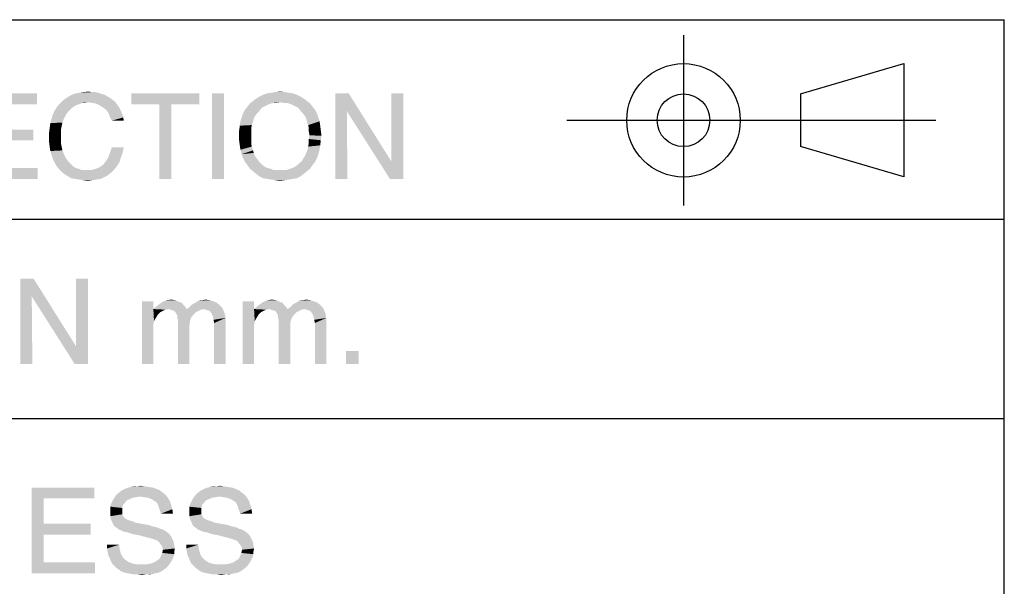
# Model space of a CAD drawing. Units: millimetres. Extents: x 0 to 420, y -16 to 297.
# Drawn here: x 319 to 347, y 47 to 63 of the extents above; entities that cross this region are included whole.
import ezdxf

# ---------------------------------------------------------------- set-up
doc = ezdxf.new("R2010")
doc.units = ezdxf.units.MM
doc.header["$LTSCALE"] = 23.1
doc.layers.get('0').update_dxf_attribs({"linetype": 'CONTINUOUS'})

msp = doc.modelspace()

# ---------------------------------------------------------------- linework, layer by layer
at = {"color": 2, "linetype": 'Continuous'}
for p, q in [((285.931, 63.343), (346.911, 63.343)), ((346.911, 9.914), (346.911, 63.343)), ((337.761, 62.901), (337.761, 58.046)), ((341.097, 61.225), (344.046, 62.092)), ((344.046, 62.092), (344.046, 58.855)), ((341.097, 61.225), (341.097, 59.722)), ((334.434, 60.473), (344.958, 60.473)), ((344.046, 58.855), (341.097, 59.722)), ((285.931, 57.652), (346.911, 57.652)), ((285.931, 51.96), (346.911, 51.96))]:
    msp.add_line(p, q, dxfattribs=at)
for radius in [1.619, 0.752]:
    msp.add_circle((337.761, 60.473), radius, dxfattribs=at)
for points in [[(317.534, 61.24), (319.323, 61.24), (317.877, 60.933)], [(317.877, 60.933), (319.323, 61.24), (319.323, 60.933)], [(321.166, 61.222), (320.316, 61.204), (320.425, 61.24)], [(321.075, 61.258), (320.425, 61.24), (320.533, 61.258)], [(320.425, 61.24), (321.075, 61.258), (321.166, 61.222)], [(320.877, 61.276), (320.985, 61.276), (320.533, 61.258)], [(320.877, 61.276), (320.533, 61.258), (320.66, 61.276)], [(320.533, 61.258), (320.985, 61.276), (321.075, 61.258)], [(320.66, 61.276), (320.786, 61.294), (320.877, 61.276)], [(323.948, 61.24), (322.015, 60.933), (322.015, 61.24)], [(322.81, 60.933), (322.015, 60.933), (323.948, 61.24)], [(323.153, 60.933), (322.81, 60.933), (323.948, 61.24)], [(323.153, 60.933), (323.948, 61.24), (323.948, 60.933)], [(324.653, 61.24), (324.31, 58.801), (324.31, 61.24)], [(324.31, 58.801), (324.653, 61.24), (324.653, 58.801)], [(326.622, 61.24), (325.773, 61.204), (325.881, 61.24)], [(325.773, 61.204), (326.622, 61.24), (326.731, 61.204)], [(326.514, 61.258), (325.881, 61.24), (325.99, 61.258)], [(325.881, 61.24), (326.514, 61.258), (326.622, 61.24)], [(326.387, 61.276), (325.99, 61.258), (326.116, 61.276)], [(325.99, 61.258), (326.387, 61.276), (326.514, 61.258)], [(326.116, 61.276), (326.261, 61.294), (326.387, 61.276)], [(328.212, 61.24), (328.158, 60.734), (327.833, 58.801)], [(328.212, 61.24), (327.833, 58.801), (327.833, 61.24)], [(328.158, 60.734), (328.212, 61.24), (329.423, 59.307)], [(329.387, 58.801), (329.423, 59.307), (329.766, 61.24)], [(329.387, 58.801), (329.766, 61.24), (329.766, 58.801)], [(329.766, 61.24), (329.423, 59.307), (329.423, 61.24)], [(320.768, 60.987), (319.955, 60.933), (320.045, 61.023)], [(320.768, 60.987), (320.606, 60.969), (319.955, 60.933)], [(319.955, 60.933), (320.606, 60.969), (320.533, 60.933)], [(321.473, 61.059), (320.045, 61.023), (320.136, 61.095)], [(320.045, 61.023), (321.473, 61.059), (321.545, 61.005)], [(320.045, 61.023), (321.545, 61.005), (320.768, 60.987)], [(321.328, 61.15), (321.401, 61.114), (320.136, 61.095)], [(321.328, 61.15), (320.136, 61.095), (320.226, 61.15)], [(320.136, 61.095), (321.401, 61.114), (321.473, 61.059)], [(321.256, 61.204), (320.226, 61.15), (320.316, 61.204)], [(320.226, 61.15), (321.256, 61.204), (321.328, 61.15)], [(320.316, 61.204), (321.166, 61.222), (321.256, 61.204)], [(320.606, 60.969), (320.768, 60.987), (320.696, 60.969)], [(320.895, 60.969), (320.768, 60.987), (321.545, 61.005)], [(321.003, 60.951), (320.895, 60.969), (321.545, 61.005)], [(321.003, 60.951), (321.545, 61.005), (321.599, 60.933)], [(321.599, 60.933), (321.111, 60.897), (321.003, 60.951)], [(325.99, 60.951), (325.9, 60.915), (325.321, 60.861)], [(325.99, 60.951), (325.321, 60.861), (325.394, 60.951)], [(327.02, 61.023), (326.261, 60.987), (325.394, 60.951)], [(327.02, 61.023), (325.394, 60.951), (325.484, 61.023)], [(326.261, 60.987), (326.062, 60.969), (325.394, 60.951)], [(325.394, 60.951), (326.062, 60.969), (325.99, 60.951)], [(326.929, 61.095), (325.484, 61.023), (325.574, 61.095)], [(325.484, 61.023), (326.929, 61.095), (327.02, 61.023)], [(326.839, 61.15), (325.574, 61.095), (325.665, 61.15)], [(325.574, 61.095), (326.839, 61.15), (326.929, 61.095)], [(326.731, 61.204), (325.665, 61.15), (325.773, 61.204)], [(325.665, 61.15), (326.731, 61.204), (326.839, 61.15)], [(326.062, 60.969), (326.261, 60.987), (326.153, 60.969)], [(326.351, 60.969), (326.261, 60.987), (327.02, 61.023)], [(326.442, 60.969), (326.351, 60.969), (327.02, 61.023)], [(326.514, 60.951), (326.442, 60.969), (327.02, 61.023)], [(326.514, 60.951), (327.02, 61.023), (327.11, 60.951)], [(327.11, 60.951), (326.604, 60.915), (326.514, 60.951)], [(326.676, 60.879), (326.604, 60.915), (327.11, 60.951)], [(326.676, 60.879), (327.11, 60.951), (327.182, 60.861)], [(320.208, 60.716), (319.774, 60.644), (319.829, 60.752)], [(319.774, 60.644), (320.208, 60.716), (320.154, 60.644)], [(320.316, 60.824), (319.829, 60.752), (319.883, 60.843)], [(320.316, 60.824), (320.262, 60.77), (319.829, 60.752)], [(319.829, 60.752), (320.262, 60.77), (320.208, 60.716)], [(320.533, 60.933), (320.461, 60.915), (319.883, 60.843)], [(320.533, 60.933), (319.883, 60.843), (319.955, 60.933)], [(320.461, 60.915), (320.389, 60.879), (319.883, 60.843)], [(319.883, 60.843), (320.389, 60.879), (320.316, 60.824)], [(321.111, 60.897), (321.599, 60.933), (321.653, 60.861)], [(321.653, 60.861), (321.202, 60.843), (321.111, 60.897)], [(321.202, 60.843), (321.653, 60.861), (321.69, 60.788)], [(321.69, 60.788), (321.292, 60.77), (321.202, 60.843)], [(321.292, 60.77), (321.69, 60.788), (321.726, 60.716)], [(321.726, 60.716), (321.364, 60.68), (321.292, 60.77)], [(321.364, 60.68), (321.726, 60.716), (321.762, 60.626)], [(321.762, 60.626), (321.401, 60.572), (321.364, 60.68)], [(323.153, 60.933), (322.81, 58.801), (322.81, 60.933)], [(322.81, 58.801), (323.153, 60.933), (323.153, 58.801)], [(325.592, 60.662), (325.538, 60.59), (325.159, 60.553)], [(325.592, 60.662), (325.159, 60.553), (325.195, 60.662)], [(325.647, 60.716), (325.195, 60.662), (325.249, 60.77)], [(325.195, 60.662), (325.647, 60.716), (325.592, 60.662)], [(325.755, 60.843), (325.249, 60.77), (325.321, 60.861)], [(325.755, 60.843), (325.701, 60.788), (325.249, 60.77)], [(325.249, 60.77), (325.701, 60.788), (325.647, 60.716)], [(325.9, 60.915), (325.827, 60.879), (325.321, 60.861)], [(325.321, 60.861), (325.827, 60.879), (325.755, 60.843)], [(327.182, 60.861), (326.749, 60.843), (326.676, 60.879)], [(326.803, 60.788), (326.749, 60.843), (327.182, 60.861)], [(326.803, 60.788), (327.182, 60.861), (327.255, 60.77)], [(327.255, 60.77), (326.857, 60.716), (326.803, 60.788)], [(326.911, 60.662), (326.857, 60.716), (327.255, 60.77)], [(326.911, 60.662), (327.255, 60.77), (327.309, 60.662)], [(327.309, 60.662), (326.966, 60.59), (326.911, 60.662)], [(326.966, 60.59), (327.309, 60.662), (327.345, 60.553)], [(327.833, 58.801), (328.158, 60.734), (328.176, 58.801)], [(329.423, 59.307), (329.387, 58.801), (328.158, 60.734)], [(320.027, 60.319), (319.684, 60.264), (319.702, 60.391)], [(320.082, 60.499), (319.702, 60.391), (319.738, 60.517)], [(320.082, 60.499), (320.045, 60.409), (319.702, 60.391)], [(319.702, 60.391), (320.045, 60.409), (320.027, 60.319)], [(320.154, 60.644), (320.118, 60.572), (319.738, 60.517)], [(320.154, 60.644), (319.738, 60.517), (319.774, 60.644)], [(319.738, 60.517), (320.118, 60.572), (320.082, 60.499)], [(321.401, 60.572), (321.762, 60.626), (321.78, 60.553)], [(321.78, 60.553), (321.455, 60.463), (321.401, 60.572)], [(321.455, 60.463), (321.78, 60.553), (321.798, 60.463)], [(325.484, 60.427), (325.105, 60.319), (325.123, 60.445)], [(325.484, 60.427), (325.448, 60.337), (325.105, 60.319)], [(325.502, 60.517), (325.123, 60.445), (325.159, 60.553)], [(325.123, 60.445), (325.502, 60.517), (325.484, 60.427)], [(325.159, 60.553), (325.538, 60.59), (325.502, 60.517)], [(327.345, 60.553), (327.002, 60.517), (326.966, 60.59)], [(327.002, 60.517), (327.345, 60.553), (327.381, 60.445)], [(327.381, 60.445), (327.02, 60.427), (327.002, 60.517)], [(327.056, 60.337), (327.02, 60.427), (327.381, 60.445)], [(327.056, 60.337), (327.381, 60.445), (327.399, 60.319)], [(317.877, 59.903), (319.214, 60.21), (319.214, 59.903)], [(317.877, 60.21), (319.214, 60.21), (317.877, 59.903)], [(320.009, 60.228), (319.666, 60.12), (319.684, 60.264)], [(319.666, 60.12), (320.009, 60.228), (320.009, 60.12)], [(320.009, 60.12), (320.009, 60.011), (319.666, 59.975)], [(320.009, 60.12), (319.666, 59.975), (319.666, 60.12)], [(319.684, 60.264), (320.027, 60.319), (320.009, 60.228)], [(325.43, 60.246), (325.086, 60.174), (325.105, 60.319)], [(325.086, 60.174), (325.43, 60.246), (325.43, 60.156)], [(325.43, 60.156), (325.086, 60.029), (325.086, 60.174)], [(325.43, 60.156), (325.43, 60.048), (325.086, 60.029)], [(325.105, 60.319), (325.448, 60.337), (325.43, 60.246)], [(327.399, 60.319), (327.074, 60.246), (327.056, 60.337)], [(327.074, 60.246), (327.399, 60.319), (327.417, 60.174)], [(327.417, 60.174), (327.074, 60.156), (327.074, 60.246)], [(327.092, 60.048), (327.074, 60.156), (327.417, 60.174)], [(327.092, 60.048), (327.417, 60.174), (327.435, 60.029)], [(319.666, 59.975), (320.009, 60.011), (320.009, 59.903)], [(320.009, 59.903), (319.666, 59.849), (319.666, 59.975)], [(319.666, 59.849), (320.009, 59.903), (320.009, 59.795)], [(320.009, 59.795), (319.684, 59.704), (319.666, 59.849)], [(325.086, 60.029), (325.43, 60.048), (325.43, 59.939)], [(325.43, 59.939), (325.086, 59.903), (325.086, 60.029)], [(325.086, 59.903), (325.43, 59.939), (325.43, 59.813)], [(325.43, 59.813), (325.105, 59.758), (325.086, 59.903)], [(327.399, 59.758), (327.056, 59.722), (327.074, 59.831)], [(327.435, 60.029), (327.074, 59.939), (327.092, 60.048)], [(327.074, 59.939), (327.435, 60.029), (327.417, 59.903)], [(327.417, 59.903), (327.074, 59.831), (327.074, 59.939)], [(327.074, 59.831), (327.417, 59.903), (327.399, 59.758)], [(319.684, 59.704), (320.009, 59.795), (320.027, 59.704)], [(320.027, 59.704), (319.702, 59.596), (319.684, 59.704)], [(320.027, 59.704), (320.045, 59.614), (319.702, 59.596)], [(319.702, 59.596), (320.045, 59.614), (320.082, 59.524)], [(320.082, 59.524), (319.738, 59.469), (319.702, 59.596)], [(321.762, 59.542), (321.346, 59.397), (321.401, 59.542)], [(321.346, 59.397), (321.762, 59.542), (321.708, 59.397)], [(321.798, 59.704), (321.401, 59.542), (321.455, 59.704)], [(321.401, 59.542), (321.798, 59.704), (321.762, 59.542)], [(325.105, 59.758), (325.43, 59.813), (325.448, 59.722)], [(325.448, 59.722), (325.123, 59.632), (325.105, 59.758)], [(325.123, 59.632), (325.448, 59.722), (325.484, 59.614)], [(325.484, 59.614), (325.159, 59.505), (325.123, 59.632)], [(325.484, 59.614), (325.502, 59.542), (325.159, 59.505)], [(325.159, 59.505), (325.502, 59.542), (325.538, 59.451)], [(327.345, 59.505), (326.966, 59.451), (327.002, 59.542)], [(327.381, 59.632), (327.002, 59.542), (327.038, 59.632)], [(327.002, 59.542), (327.381, 59.632), (327.345, 59.505)], [(327.038, 59.632), (327.056, 59.722), (327.399, 59.758)], [(327.038, 59.632), (327.399, 59.758), (327.381, 59.632)], [(319.738, 59.469), (320.082, 59.524), (320.118, 59.451)], [(320.118, 59.451), (319.774, 59.361), (319.738, 59.469)], [(320.118, 59.451), (320.154, 59.379), (319.774, 59.361)], [(319.774, 59.361), (320.154, 59.379), (320.208, 59.307)], [(320.208, 59.307), (319.829, 59.253), (319.774, 59.361)], [(319.829, 59.253), (320.208, 59.307), (320.262, 59.253)], [(321.672, 59.271), (321.202, 59.198), (321.274, 59.289)], [(321.202, 59.198), (321.672, 59.271), (321.599, 59.162)], [(321.708, 59.397), (321.274, 59.289), (321.346, 59.397)], [(321.274, 59.289), (321.708, 59.397), (321.672, 59.271)], [(325.538, 59.451), (325.195, 59.397), (325.159, 59.505)], [(325.195, 59.397), (325.538, 59.451), (325.592, 59.379)], [(325.592, 59.379), (325.249, 59.289), (325.195, 59.397)], [(325.592, 59.379), (325.647, 59.307), (325.249, 59.289)], [(325.249, 59.289), (325.647, 59.307), (325.701, 59.253)], [(325.701, 59.253), (325.321, 59.198), (325.249, 59.289)], [(326.749, 59.198), (326.803, 59.253), (327.255, 59.289)], [(326.749, 59.198), (327.255, 59.289), (327.182, 59.198)], [(327.255, 59.289), (326.803, 59.253), (326.875, 59.307)], [(326.875, 59.307), (326.911, 59.379), (327.309, 59.397)], [(326.875, 59.307), (327.309, 59.397), (327.255, 59.289)], [(327.309, 59.397), (326.911, 59.379), (326.966, 59.451)], [(326.966, 59.451), (327.345, 59.505), (327.309, 59.397)], [(317.877, 59.108), (319.341, 59.108), (317.534, 58.801)], [(317.534, 58.801), (319.341, 59.108), (319.341, 58.801)], [(320.262, 59.253), (319.883, 59.162), (319.829, 59.253)], [(320.262, 59.253), (320.316, 59.198), (319.883, 59.162)], [(319.883, 59.162), (320.316, 59.198), (320.371, 59.144)], [(320.371, 59.144), (319.955, 59.072), (319.883, 59.162)], [(320.371, 59.144), (320.443, 59.108), (319.955, 59.072)], [(320.443, 59.108), (320.515, 59.09), (319.955, 59.072)], [(319.955, 59.072), (320.515, 59.09), (320.587, 59.054)], [(320.587, 59.054), (320.027, 59), (319.955, 59.072)], [(320.027, 59), (320.877, 59.054), (321.527, 59.072)], [(320.027, 59), (321.527, 59.072), (321.437, 58.982)], [(320.75, 59.054), (320.877, 59.054), (320.027, 59)], [(320.678, 59.054), (320.75, 59.054), (320.027, 59)], [(320.587, 59.054), (320.678, 59.054), (320.027, 59)], [(321.437, 58.982), (320.118, 58.927), (320.027, 59)], [(320.118, 58.927), (321.437, 58.982), (321.346, 58.909)], [(321.527, 59.072), (320.877, 59.054), (321.003, 59.09)], [(321.003, 59.09), (321.093, 59.126), (321.599, 59.162)], [(321.003, 59.09), (321.599, 59.162), (321.527, 59.072)], [(321.599, 59.162), (321.093, 59.126), (321.202, 59.198)], [(325.321, 59.198), (325.701, 59.253), (325.755, 59.198)], [(325.755, 59.198), (325.394, 59.09), (325.321, 59.198)], [(325.755, 59.198), (325.827, 59.144), (325.394, 59.09)], [(325.827, 59.144), (325.9, 59.108), (325.394, 59.09)], [(325.394, 59.09), (325.9, 59.108), (325.99, 59.09)], [(325.99, 59.09), (325.484, 59.018), (325.394, 59.09)], [(325.99, 59.09), (326.062, 59.054), (325.484, 59.018)], [(326.351, 59.054), (326.442, 59.054), (325.484, 59.018)], [(326.243, 59.054), (326.351, 59.054), (325.484, 59.018)], [(326.153, 59.054), (326.243, 59.054), (325.484, 59.018)], [(326.062, 59.054), (326.153, 59.054), (325.484, 59.018)], [(327.02, 59.018), (325.484, 59.018), (326.442, 59.054)], [(327.02, 59.018), (325.574, 58.945), (325.484, 59.018)], [(325.574, 58.945), (327.02, 59.018), (326.929, 58.945)], [(327.11, 59.09), (326.442, 59.054), (326.532, 59.09)], [(326.442, 59.054), (327.11, 59.09), (327.02, 59.018)], [(326.532, 59.09), (326.604, 59.108), (327.182, 59.198)], [(326.532, 59.09), (327.182, 59.198), (327.11, 59.09)], [(326.604, 59.108), (326.676, 59.144), (327.182, 59.198)], [(327.182, 59.198), (326.676, 59.144), (326.749, 59.198)], [(321.346, 58.909), (320.208, 58.873), (320.118, 58.927)], [(320.208, 58.873), (321.346, 58.909), (321.256, 58.855)], [(321.256, 58.855), (320.298, 58.819), (320.208, 58.873)], [(320.407, 58.801), (320.298, 58.819), (321.256, 58.855)], [(320.407, 58.801), (321.256, 58.855), (321.148, 58.801)], [(321.148, 58.801), (320.515, 58.783), (320.407, 58.801)], [(320.515, 58.783), (321.148, 58.801), (321.021, 58.783)], [(321.021, 58.783), (320.642, 58.765), (320.515, 58.783)], [(320.642, 58.765), (321.021, 58.783), (320.895, 58.765)], [(320.895, 58.765), (320.768, 58.747), (320.642, 58.765)], [(326.929, 58.945), (325.665, 58.873), (325.574, 58.945)], [(325.665, 58.873), (326.929, 58.945), (326.839, 58.873)], [(326.839, 58.873), (325.773, 58.819), (325.665, 58.873)], [(325.773, 58.819), (326.839, 58.873), (326.731, 58.819)], [(326.731, 58.819), (325.881, 58.801), (325.773, 58.819)], [(325.881, 58.801), (326.731, 58.819), (326.622, 58.801)], [(326.622, 58.801), (325.99, 58.783), (325.881, 58.801)], [(325.99, 58.783), (326.622, 58.801), (326.514, 58.783)], [(326.514, 58.783), (326.116, 58.765), (325.99, 58.783)], [(326.116, 58.765), (326.514, 58.783), (326.387, 58.765)], [(326.387, 58.765), (326.243, 58.747), (326.116, 58.765)], [(319.225, 55.954), (319.171, 55.448), (318.846, 53.515)], [(319.225, 55.954), (318.846, 53.515), (318.846, 55.954)], [(319.171, 55.448), (319.225, 55.954), (320.436, 54.021)], [(320.399, 53.515), (320.436, 54.021), (320.779, 55.954)], [(320.399, 53.515), (320.779, 55.954), (320.779, 53.515)], [(320.779, 55.954), (320.436, 54.021), (320.436, 55.954)], [(318.846, 53.515), (319.171, 55.448), (319.189, 53.515)], [(320.436, 54.021), (320.399, 53.515), (319.171, 55.448)], [(323.272, 55.34), (322.893, 55.286), (323.019, 55.34)], [(322.893, 55.286), (323.272, 55.34), (323.381, 55.286)], [(323.019, 55.34), (323.146, 55.358), (323.272, 55.34)], [(324.049, 55.34), (324.248, 55.34), (323.923, 55.322)], [(324.049, 55.34), (323.923, 55.322), (323.995, 55.34)], [(323.923, 55.322), (324.248, 55.34), (324.356, 55.304)], [(324.049, 55.34), (324.121, 55.358), (324.248, 55.34)], [(326.145, 55.34), (325.766, 55.286), (325.892, 55.34)], [(325.766, 55.286), (326.145, 55.34), (326.254, 55.286)], [(325.892, 55.34), (326.019, 55.358), (326.145, 55.34)], [(326.922, 55.34), (327.121, 55.34), (326.796, 55.322)], [(326.922, 55.34), (326.796, 55.322), (326.868, 55.34)], [(326.796, 55.322), (327.121, 55.34), (327.229, 55.304)], [(326.922, 55.34), (326.994, 55.358), (327.121, 55.34)], [(322.64, 55.304), (322.64, 55.087), (322.315, 53.515)], [(322.64, 55.304), (322.315, 53.515), (322.315, 55.304)], [(322.64, 55.087), (322.658, 54.744), (322.315, 53.515)], [(323.543, 55.159), (322.64, 55.087), (322.766, 55.195)], [(323.074, 55.087), (322.64, 55.087), (323.543, 55.159)], [(322.64, 55.087), (323.074, 55.087), (322.983, 55.069)], [(322.64, 55.087), (322.983, 55.069), (322.839, 54.997)], [(322.64, 55.087), (322.839, 54.997), (322.766, 54.924)], [(322.64, 55.087), (322.766, 54.924), (322.658, 54.744)], [(323.381, 55.286), (323.453, 55.268), (322.766, 55.195)], [(323.381, 55.286), (322.766, 55.195), (322.893, 55.286)], [(323.453, 55.268), (323.489, 55.213), (322.766, 55.195)], [(322.766, 55.195), (323.489, 55.213), (323.543, 55.159)], [(322.983, 55.069), (322.911, 55.033), (322.839, 54.997)], [(323.074, 55.087), (323.543, 55.159), (323.597, 55.087)], [(323.597, 55.087), (323.128, 55.069), (323.074, 55.087)], [(323.597, 55.087), (324.067, 55.087), (323.128, 55.069)], [(323.128, 55.069), (324.067, 55.087), (323.995, 55.069)], [(323.995, 55.069), (323.182, 55.051), (323.128, 55.069)], [(323.236, 55.033), (323.182, 55.051), (323.995, 55.069)], [(323.236, 55.033), (323.995, 55.069), (323.923, 55.033)], [(324.609, 55.123), (323.597, 55.087), (323.67, 55.141)], [(324.067, 55.087), (323.597, 55.087), (324.609, 55.123)], [(324.537, 55.195), (323.67, 55.141), (323.742, 55.213)], [(323.67, 55.141), (324.537, 55.195), (324.609, 55.123)], [(323.742, 55.213), (323.796, 55.25), (324.447, 55.268)], [(323.742, 55.213), (324.447, 55.268), (324.537, 55.195)], [(324.447, 55.268), (323.796, 55.25), (323.869, 55.286)], [(324.356, 55.304), (323.869, 55.286), (323.923, 55.322)], [(323.869, 55.286), (324.356, 55.304), (324.447, 55.268)], [(324.14, 55.069), (324.067, 55.087), (324.609, 55.123)], [(324.194, 55.051), (324.14, 55.069), (324.609, 55.123)], [(324.248, 55.033), (324.194, 55.051), (324.609, 55.123)], [(324.248, 55.033), (324.609, 55.123), (324.645, 55.033)], [(325.513, 55.304), (325.513, 55.087), (325.187, 53.515)], [(325.513, 55.304), (325.187, 53.515), (325.187, 55.304)], [(325.513, 55.087), (325.531, 54.744), (325.187, 53.515)], [(326.416, 55.159), (325.513, 55.087), (325.639, 55.195)], [(325.946, 55.087), (325.513, 55.087), (326.416, 55.159)], [(325.513, 55.087), (325.946, 55.087), (325.856, 55.069)], [(325.513, 55.087), (325.856, 55.069), (325.711, 54.997)], [(325.513, 55.087), (325.711, 54.997), (325.639, 54.924)], [(325.513, 55.087), (325.639, 54.924), (325.531, 54.744)], [(326.254, 55.286), (326.326, 55.268), (325.639, 55.195)], [(326.254, 55.286), (325.639, 55.195), (325.766, 55.286)], [(326.326, 55.268), (326.362, 55.213), (325.639, 55.195)], [(325.639, 55.195), (326.362, 55.213), (326.416, 55.159)], [(325.856, 55.069), (325.784, 55.033), (325.711, 54.997)], [(325.946, 55.087), (326.416, 55.159), (326.47, 55.087)], [(326.47, 55.087), (326.001, 55.069), (325.946, 55.087)], [(326.47, 55.087), (326.94, 55.087), (326.001, 55.069)], [(326.001, 55.069), (326.94, 55.087), (326.868, 55.069)], [(326.868, 55.069), (326.055, 55.051), (326.001, 55.069)], [(326.109, 55.033), (326.055, 55.051), (326.868, 55.069)], [(326.109, 55.033), (326.868, 55.069), (326.796, 55.033)], [(327.482, 55.123), (326.47, 55.087), (326.543, 55.141)], [(326.94, 55.087), (326.47, 55.087), (327.482, 55.123)], [(327.41, 55.195), (326.543, 55.141), (326.615, 55.213)], [(326.543, 55.141), (327.41, 55.195), (327.482, 55.123)], [(326.615, 55.213), (326.669, 55.25), (327.32, 55.268)], [(326.615, 55.213), (327.32, 55.268), (327.41, 55.195)], [(327.32, 55.268), (326.669, 55.25), (326.741, 55.286)], [(327.229, 55.304), (326.741, 55.286), (326.796, 55.322)], [(326.741, 55.286), (327.229, 55.304), (327.32, 55.268)], [(327.012, 55.069), (326.94, 55.087), (327.482, 55.123)], [(327.067, 55.051), (327.012, 55.069), (327.482, 55.123)], [(327.121, 55.033), (327.067, 55.051), (327.482, 55.123)], [(327.121, 55.033), (327.482, 55.123), (327.518, 55.033)], [(322.766, 54.924), (322.712, 54.834), (322.658, 54.744)], [(323.923, 55.033), (323.272, 54.997), (323.236, 55.033)], [(323.272, 54.997), (323.923, 55.033), (323.85, 54.997)], [(323.85, 54.997), (323.29, 54.96), (323.272, 54.997)], [(323.29, 54.96), (323.85, 54.997), (323.778, 54.924)], [(323.778, 54.924), (323.326, 54.906), (323.29, 54.96)], [(323.326, 54.906), (323.778, 54.924), (323.724, 54.852)], [(323.724, 54.852), (323.326, 54.834), (323.326, 54.906)], [(323.345, 54.762), (323.326, 54.834), (323.724, 54.852)], [(323.345, 54.762), (323.724, 54.852), (323.688, 54.762)], [(324.645, 55.033), (324.284, 54.978), (324.248, 55.033)], [(324.284, 54.978), (324.645, 55.033), (324.682, 54.942)], [(324.682, 54.942), (324.32, 54.924), (324.284, 54.978)], [(324.338, 54.87), (324.32, 54.924), (324.682, 54.942)], [(324.338, 54.87), (324.682, 54.942), (324.7, 54.834)], [(324.7, 54.834), (324.356, 54.78), (324.338, 54.87)], [(324.374, 54.689), (324.356, 54.78), (324.7, 54.834)], [(324.374, 53.515), (324.374, 54.689), (324.7, 54.834)], [(324.374, 53.515), (324.7, 54.834), (324.7, 53.515)], [(325.639, 54.924), (325.585, 54.834), (325.531, 54.744)], [(326.796, 55.033), (326.145, 54.997), (326.109, 55.033)], [(326.145, 54.997), (326.796, 55.033), (326.723, 54.997)], [(326.723, 54.997), (326.163, 54.96), (326.145, 54.997)], [(326.163, 54.96), (326.723, 54.997), (326.651, 54.924)], [(326.651, 54.924), (326.199, 54.906), (326.163, 54.96)], [(326.199, 54.906), (326.651, 54.924), (326.597, 54.852)], [(326.597, 54.852), (326.199, 54.834), (326.199, 54.906)], [(326.217, 54.762), (326.199, 54.834), (326.597, 54.852)], [(326.217, 54.762), (326.597, 54.852), (326.561, 54.762)], [(327.518, 55.033), (327.157, 54.978), (327.121, 55.033)], [(327.157, 54.978), (327.518, 55.033), (327.554, 54.942)], [(327.554, 54.942), (327.193, 54.924), (327.157, 54.978)], [(327.211, 54.87), (327.193, 54.924), (327.554, 54.942)], [(327.211, 54.87), (327.554, 54.942), (327.573, 54.834)], [(327.573, 54.834), (327.229, 54.78), (327.211, 54.87)], [(327.247, 54.689), (327.229, 54.78), (327.573, 54.834)], [(327.247, 53.515), (327.247, 54.689), (327.573, 54.834)], [(327.247, 53.515), (327.573, 54.834), (327.573, 53.515)], [(322.658, 54.744), (322.64, 54.635), (322.315, 53.515)], [(322.64, 54.635), (322.64, 54.509), (322.315, 53.515)], [(322.315, 53.515), (322.64, 54.509), (322.64, 53.515)], [(323.688, 54.762), (323.67, 54.635), (323.345, 53.515)], [(323.688, 54.762), (323.345, 53.515), (323.345, 54.762)], [(323.67, 54.635), (323.67, 54.509), (323.345, 53.515)], [(323.345, 53.515), (323.67, 54.509), (323.67, 53.515)], [(325.531, 54.744), (325.513, 54.635), (325.187, 53.515)], [(325.513, 54.635), (325.513, 54.509), (325.187, 53.515)], [(325.187, 53.515), (325.513, 54.509), (325.513, 53.515)], [(326.561, 54.762), (326.543, 54.635), (326.217, 53.515)], [(326.561, 54.762), (326.217, 53.515), (326.217, 54.762)], [(326.543, 54.635), (326.543, 54.509), (326.217, 53.515)], [(326.217, 53.515), (326.543, 54.509), (326.543, 53.515)], [(328.494, 53.894), (328.133, 53.515), (328.133, 53.894)], [(328.133, 53.515), (328.494, 53.894), (328.494, 53.515)], [(319.171, 49.991), (320.96, 49.991), (319.514, 49.683)], [(319.514, 49.683), (319.171, 47.551), (319.171, 49.991)], [(319.514, 49.683), (320.96, 49.991), (320.96, 49.683)], [(322.64, 49.991), (321.827, 49.954), (321.917, 49.991)], [(321.827, 49.954), (322.64, 49.991), (322.73, 49.954)], [(322.513, 50.009), (321.917, 49.991), (321.989, 50.009)], [(321.917, 49.991), (322.513, 50.009), (322.64, 49.991)], [(322.17, 50.027), (322.405, 50.027), (321.989, 50.009)], [(322.17, 50.027), (321.989, 50.009), (322.08, 50.027)], [(321.989, 50.009), (322.405, 50.027), (322.513, 50.009)], [(322.17, 50.027), (322.278, 50.045), (322.405, 50.027)], [(324.898, 49.991), (324.085, 49.954), (324.176, 49.991)], [(324.085, 49.954), (324.898, 49.991), (324.989, 49.954)], [(324.772, 50.009), (324.176, 49.991), (324.248, 50.009)], [(324.176, 49.991), (324.772, 50.009), (324.898, 49.991)], [(324.429, 50.027), (324.664, 50.027), (324.248, 50.009)], [(324.429, 50.027), (324.248, 50.009), (324.338, 50.027)], [(324.248, 50.009), (324.664, 50.027), (324.772, 50.009)], [(324.429, 50.027), (324.537, 50.045), (324.664, 50.027)], [(322.152, 49.719), (322.044, 49.701), (321.502, 49.665)], [(322.152, 49.719), (321.502, 49.665), (321.538, 49.719)], [(322.26, 49.738), (321.538, 49.719), (321.574, 49.774)], [(321.538, 49.719), (322.26, 49.738), (322.152, 49.719)], [(322.983, 49.792), (321.574, 49.774), (321.628, 49.828)], [(322.26, 49.738), (321.574, 49.774), (322.983, 49.792)], [(322.911, 49.846), (321.628, 49.828), (321.7, 49.882)], [(321.628, 49.828), (322.911, 49.846), (322.983, 49.792)], [(322.821, 49.918), (321.7, 49.882), (321.755, 49.918)], [(321.7, 49.882), (322.821, 49.918), (322.911, 49.846)], [(322.73, 49.954), (321.755, 49.918), (321.827, 49.954)], [(321.755, 49.918), (322.73, 49.954), (322.821, 49.918)], [(322.387, 49.719), (322.26, 49.738), (322.983, 49.792)], [(322.495, 49.701), (322.387, 49.719), (322.983, 49.792)], [(322.495, 49.701), (322.983, 49.792), (323.055, 49.701)], [(324.411, 49.719), (324.302, 49.701), (323.76, 49.665)], [(324.411, 49.719), (323.76, 49.665), (323.796, 49.719)], [(324.519, 49.738), (323.796, 49.719), (323.832, 49.774)], [(323.796, 49.719), (324.519, 49.738), (324.411, 49.719)], [(325.242, 49.792), (323.832, 49.774), (323.887, 49.828)], [(324.519, 49.738), (323.832, 49.774), (325.242, 49.792)], [(325.169, 49.846), (323.887, 49.828), (323.959, 49.882)], [(323.887, 49.828), (325.169, 49.846), (325.242, 49.792)], [(325.079, 49.918), (323.959, 49.882), (324.013, 49.918)], [(323.959, 49.882), (325.079, 49.918), (325.169, 49.846)], [(324.989, 49.954), (324.013, 49.918), (324.085, 49.954)], [(324.013, 49.918), (324.989, 49.954), (325.079, 49.918)], [(324.645, 49.719), (324.519, 49.738), (325.242, 49.792)], [(324.754, 49.701), (324.645, 49.719), (325.242, 49.792)], [(324.754, 49.701), (325.242, 49.792), (325.314, 49.701)], [(319.514, 49.683), (319.514, 48.961), (319.171, 47.551)], [(321.773, 49.503), (321.411, 49.448), (321.429, 49.521)], [(321.411, 49.448), (321.773, 49.503), (321.755, 49.412)], [(321.755, 49.412), (321.411, 49.376), (321.411, 49.448)], [(321.827, 49.557), (321.429, 49.521), (321.465, 49.593)], [(321.429, 49.521), (321.827, 49.557), (321.773, 49.503)], [(321.971, 49.665), (321.881, 49.629), (321.465, 49.593)], [(321.971, 49.665), (321.465, 49.593), (321.502, 49.665)], [(321.465, 49.593), (321.881, 49.629), (321.827, 49.557)], [(321.502, 49.665), (322.044, 49.701), (321.971, 49.665)], [(323.055, 49.701), (322.586, 49.665), (322.495, 49.701)], [(322.676, 49.611), (322.586, 49.665), (323.055, 49.701)], [(322.676, 49.611), (323.055, 49.701), (323.11, 49.611)], [(323.11, 49.611), (322.748, 49.557), (322.676, 49.611)], [(322.748, 49.557), (323.11, 49.611), (323.146, 49.503)], [(323.146, 49.503), (322.784, 49.467), (322.748, 49.557)], [(322.784, 49.467), (323.146, 49.503), (323.182, 49.376)], [(323.182, 49.376), (322.821, 49.358), (322.784, 49.467)], [(324.031, 49.503), (323.67, 49.448), (323.688, 49.521)], [(323.67, 49.448), (324.031, 49.503), (324.013, 49.412)], [(324.013, 49.412), (323.67, 49.376), (323.67, 49.448)], [(324.085, 49.557), (323.688, 49.521), (323.724, 49.593)], [(323.688, 49.521), (324.085, 49.557), (324.031, 49.503)], [(324.23, 49.665), (324.14, 49.629), (323.724, 49.593)], [(324.23, 49.665), (323.724, 49.593), (323.76, 49.665)], [(323.724, 49.593), (324.14, 49.629), (324.085, 49.557)], [(323.76, 49.665), (324.302, 49.701), (324.23, 49.665)], [(325.314, 49.701), (324.844, 49.665), (324.754, 49.701)], [(324.935, 49.611), (324.844, 49.665), (325.314, 49.701)], [(324.935, 49.611), (325.314, 49.701), (325.368, 49.611)], [(325.368, 49.611), (325.007, 49.557), (324.935, 49.611)], [(325.007, 49.557), (325.368, 49.611), (325.404, 49.503)], [(325.404, 49.503), (325.043, 49.467), (325.007, 49.557)], [(325.043, 49.467), (325.404, 49.503), (325.44, 49.376)], [(325.44, 49.376), (325.079, 49.358), (325.043, 49.467)], [(321.411, 49.376), (321.755, 49.412), (321.755, 49.322)], [(321.755, 49.322), (321.411, 49.286), (321.411, 49.376)], [(321.411, 49.286), (321.755, 49.322), (321.755, 49.232)], [(321.755, 49.232), (321.411, 49.177), (321.411, 49.286)], [(321.411, 49.177), (321.755, 49.232), (321.791, 49.159)], [(321.791, 49.159), (321.429, 49.087), (321.411, 49.177)], [(321.791, 49.159), (321.845, 49.105), (321.429, 49.087)], [(322.857, 49.25), (322.821, 49.358), (323.182, 49.376)], [(322.857, 49.25), (323.182, 49.376), (323.2, 49.25)], [(323.67, 49.376), (324.013, 49.412), (324.013, 49.322)], [(324.013, 49.322), (323.67, 49.286), (323.67, 49.376)], [(323.67, 49.286), (324.013, 49.322), (324.013, 49.232)], [(324.013, 49.232), (323.67, 49.177), (323.67, 49.286)], [(323.67, 49.177), (324.013, 49.232), (324.049, 49.159)], [(324.049, 49.159), (323.688, 49.087), (323.67, 49.177)], [(324.049, 49.159), (324.103, 49.105), (323.688, 49.087)], [(325.115, 49.25), (325.079, 49.358), (325.44, 49.376)], [(325.115, 49.25), (325.44, 49.376), (325.459, 49.25)], [(319.514, 48.961), (319.514, 48.653), (319.171, 47.551)], [(319.514, 48.653), (320.851, 48.961), (320.851, 48.653)], [(319.514, 48.961), (320.851, 48.961), (319.514, 48.653)], [(321.429, 49.087), (321.845, 49.105), (321.881, 49.087)], [(321.881, 49.087), (321.465, 49.015), (321.429, 49.087)], [(321.881, 49.087), (321.917, 49.069), (321.465, 49.015)], [(321.917, 49.069), (321.971, 49.051), (321.465, 49.015)], [(321.971, 49.051), (322.044, 49.033), (321.465, 49.015)], [(321.465, 49.015), (322.044, 49.033), (322.116, 48.997)], [(322.116, 48.997), (321.502, 48.924), (321.465, 49.015)], [(322.116, 48.997), (322.206, 48.979), (321.502, 48.924)], [(322.206, 48.979), (322.297, 48.961), (321.502, 48.924)], [(322.297, 48.961), (322.405, 48.943), (321.502, 48.924)], [(321.502, 48.924), (322.405, 48.943), (322.513, 48.924)], [(322.513, 48.924), (321.556, 48.87), (321.502, 48.924)], [(322.513, 48.924), (322.604, 48.888), (321.556, 48.87)], [(321.556, 48.87), (322.604, 48.888), (322.694, 48.87)], [(322.694, 48.87), (321.61, 48.834), (321.556, 48.87)], [(322.694, 48.87), (322.766, 48.852), (321.61, 48.834)], [(323.688, 49.087), (324.103, 49.105), (324.14, 49.087)], [(324.14, 49.087), (323.724, 49.015), (323.688, 49.087)], [(324.14, 49.087), (324.176, 49.069), (323.724, 49.015)], [(324.176, 49.069), (324.23, 49.051), (323.724, 49.015)], [(324.23, 49.051), (324.302, 49.033), (323.724, 49.015)], [(323.724, 49.015), (324.302, 49.033), (324.374, 48.997)], [(324.374, 48.997), (323.76, 48.924), (323.724, 49.015)], [(324.374, 48.997), (324.465, 48.979), (323.76, 48.924)], [(324.465, 48.979), (324.555, 48.961), (323.76, 48.924)], [(324.555, 48.961), (324.664, 48.943), (323.76, 48.924)], [(323.76, 48.924), (324.664, 48.943), (324.772, 48.924)], [(324.772, 48.924), (323.814, 48.87), (323.76, 48.924)], [(324.772, 48.924), (324.862, 48.888), (323.814, 48.87)], [(323.814, 48.87), (324.862, 48.888), (324.953, 48.87)], [(324.953, 48.87), (323.869, 48.834), (323.814, 48.87)], [(324.953, 48.87), (325.025, 48.852), (323.869, 48.834)], [(319.514, 48.653), (319.514, 47.858), (319.171, 47.551)], [(321.61, 48.834), (322.766, 48.852), (322.839, 48.816)], [(322.839, 48.816), (321.646, 48.798), (321.61, 48.834)], [(321.646, 48.798), (322.839, 48.816), (322.911, 48.798)], [(322.911, 48.798), (321.7, 48.78), (321.646, 48.798)], [(321.7, 48.78), (322.911, 48.798), (322.965, 48.762)], [(322.965, 48.762), (321.773, 48.744), (321.7, 48.78)], [(321.773, 48.744), (322.965, 48.762), (323.001, 48.744)], [(323.001, 48.744), (321.845, 48.726), (321.773, 48.744)], [(321.935, 48.708), (321.845, 48.726), (323.001, 48.744)], [(322.026, 48.672), (321.935, 48.708), (323.001, 48.744)], [(322.026, 48.672), (323.001, 48.744), (323.092, 48.672)], [(323.092, 48.672), (322.116, 48.653), (322.026, 48.672)], [(322.224, 48.635), (322.116, 48.653), (323.092, 48.672)], [(322.224, 48.635), (323.092, 48.672), (323.146, 48.599)], [(323.146, 48.599), (322.423, 48.581), (322.224, 48.635)], [(322.568, 48.545), (322.423, 48.581), (323.146, 48.599)], [(322.568, 48.545), (323.146, 48.599), (323.182, 48.527)], [(323.869, 48.834), (325.025, 48.852), (325.097, 48.816)], [(325.097, 48.816), (323.905, 48.798), (323.869, 48.834)], [(323.905, 48.798), (325.097, 48.816), (325.169, 48.798)], [(325.169, 48.798), (323.959, 48.78), (323.905, 48.798)], [(323.959, 48.78), (325.169, 48.798), (325.224, 48.762)], [(325.224, 48.762), (324.031, 48.744), (323.959, 48.78)], [(324.031, 48.744), (325.224, 48.762), (325.26, 48.744)], [(325.26, 48.744), (324.103, 48.726), (324.031, 48.744)], [(324.194, 48.708), (324.103, 48.726), (325.26, 48.744)], [(324.284, 48.672), (324.194, 48.708), (325.26, 48.744)], [(324.284, 48.672), (325.26, 48.744), (325.35, 48.672)], [(325.35, 48.672), (324.374, 48.653), (324.284, 48.672)], [(324.483, 48.635), (324.374, 48.653), (325.35, 48.672)], [(324.483, 48.635), (325.35, 48.672), (325.404, 48.599)], [(325.404, 48.599), (324.682, 48.581), (324.483, 48.635)], [(324.826, 48.545), (324.682, 48.581), (325.404, 48.599)], [(324.826, 48.545), (325.404, 48.599), (325.44, 48.527)], [(321.664, 48.364), (321.321, 48.256), (321.321, 48.364)], [(321.321, 48.256), (321.664, 48.364), (321.682, 48.22)], [(323.182, 48.527), (322.676, 48.509), (322.568, 48.545)], [(322.766, 48.473), (322.676, 48.509), (323.182, 48.527)], [(322.766, 48.473), (323.182, 48.527), (323.218, 48.455)], [(323.218, 48.455), (322.802, 48.437), (322.766, 48.473)], [(322.839, 48.382), (322.802, 48.437), (323.218, 48.455)], [(322.839, 48.382), (323.218, 48.455), (323.236, 48.346)], [(323.236, 48.346), (322.893, 48.31), (322.839, 48.382)], [(322.893, 48.31), (323.236, 48.346), (323.254, 48.256)], [(323.254, 48.256), (322.911, 48.22), (322.893, 48.31)], [(323.923, 48.364), (323.579, 48.256), (323.579, 48.364)], [(323.579, 48.256), (323.923, 48.364), (323.941, 48.22)], [(325.44, 48.527), (324.935, 48.509), (324.826, 48.545)], [(325.025, 48.473), (324.935, 48.509), (325.44, 48.527)], [(325.025, 48.473), (325.44, 48.527), (325.477, 48.455)], [(325.477, 48.455), (325.061, 48.437), (325.025, 48.473)], [(325.097, 48.382), (325.061, 48.437), (325.477, 48.455)], [(325.097, 48.382), (325.477, 48.455), (325.495, 48.346)], [(325.495, 48.346), (325.151, 48.31), (325.097, 48.382)], [(325.151, 48.31), (325.495, 48.346), (325.513, 48.256)], [(325.513, 48.256), (325.169, 48.22), (325.151, 48.31)], [(321.682, 48.22), (321.339, 48.148), (321.321, 48.256)], [(321.339, 48.148), (321.682, 48.22), (321.718, 48.093)], [(321.718, 48.093), (321.357, 48.057), (321.339, 48.148)], [(321.357, 48.057), (321.718, 48.093), (321.773, 48.003)], [(321.773, 48.003), (321.393, 47.985), (321.357, 48.057)], [(323.218, 48.021), (322.821, 47.967), (322.857, 48.039)], [(323.236, 48.093), (322.857, 48.039), (322.893, 48.129)], [(322.857, 48.039), (323.236, 48.093), (323.218, 48.021)], [(323.236, 48.166), (322.893, 48.129), (322.911, 48.22)], [(322.893, 48.129), (323.236, 48.166), (323.236, 48.093)], [(322.911, 48.22), (323.254, 48.256), (323.236, 48.166)], [(323.941, 48.22), (323.597, 48.148), (323.579, 48.256)], [(323.597, 48.148), (323.941, 48.22), (323.977, 48.093)], [(323.977, 48.093), (323.616, 48.057), (323.597, 48.148)], [(323.616, 48.057), (323.977, 48.093), (324.031, 48.003)], [(324.031, 48.003), (323.652, 47.985), (323.616, 48.057)], [(325.477, 48.021), (325.079, 47.967), (325.115, 48.039)], [(325.495, 48.093), (325.115, 48.039), (325.151, 48.129)], [(325.115, 48.039), (325.495, 48.093), (325.477, 48.021)], [(325.495, 48.166), (325.151, 48.129), (325.169, 48.22)], [(325.151, 48.129), (325.495, 48.166), (325.495, 48.093)], [(325.169, 48.22), (325.513, 48.256), (325.495, 48.166)], [(319.514, 47.858), (320.978, 47.858), (319.171, 47.551)], [(319.171, 47.551), (320.978, 47.858), (320.978, 47.551)], [(321.393, 47.985), (321.773, 48.003), (321.845, 47.931)], [(321.845, 47.931), (321.429, 47.895), (321.393, 47.985)], [(321.429, 47.895), (321.845, 47.931), (321.953, 47.858)], [(321.953, 47.858), (321.465, 47.822), (321.429, 47.895)], [(321.465, 47.822), (321.953, 47.858), (322.062, 47.822)], [(322.062, 47.822), (321.52, 47.768), (321.465, 47.822)], [(322.062, 47.822), (322.17, 47.804), (321.52, 47.768)], [(321.52, 47.768), (322.441, 47.804), (323.11, 47.822)], [(321.52, 47.768), (323.11, 47.822), (323.055, 47.75)], [(322.315, 47.804), (322.441, 47.804), (321.52, 47.768)], [(322.17, 47.804), (322.315, 47.804), (321.52, 47.768)], [(323.055, 47.75), (321.574, 47.714), (321.52, 47.768)], [(321.574, 47.714), (323.055, 47.75), (323.001, 47.696)], [(323.11, 47.822), (322.441, 47.804), (322.55, 47.822)], [(322.55, 47.822), (322.658, 47.858), (323.146, 47.877)], [(322.55, 47.822), (323.146, 47.877), (323.11, 47.822)], [(323.146, 47.877), (322.658, 47.858), (322.748, 47.913)], [(323.182, 47.949), (322.748, 47.913), (322.821, 47.967)], [(322.748, 47.913), (323.182, 47.949), (323.146, 47.877)], [(322.821, 47.967), (323.218, 48.021), (323.182, 47.949)], [(323.652, 47.985), (324.031, 48.003), (324.103, 47.931)], [(324.103, 47.931), (323.688, 47.895), (323.652, 47.985)], [(323.688, 47.895), (324.103, 47.931), (324.212, 47.858)], [(324.212, 47.858), (323.724, 47.822), (323.688, 47.895)], [(323.724, 47.822), (324.212, 47.858), (324.32, 47.822)], [(324.32, 47.822), (323.778, 47.768), (323.724, 47.822)], [(324.32, 47.822), (324.429, 47.804), (323.778, 47.768)], [(323.778, 47.768), (324.7, 47.804), (325.368, 47.822)], [(323.778, 47.768), (325.368, 47.822), (325.314, 47.75)], [(324.573, 47.804), (324.7, 47.804), (323.778, 47.768)], [(324.429, 47.804), (324.573, 47.804), (323.778, 47.768)], [(325.314, 47.75), (323.832, 47.714), (323.778, 47.768)], [(323.832, 47.714), (325.314, 47.75), (325.26, 47.696)], [(325.368, 47.822), (324.7, 47.804), (324.808, 47.822)], [(324.808, 47.822), (324.916, 47.858), (325.404, 47.877)], [(324.808, 47.822), (325.404, 47.877), (325.368, 47.822)], [(325.404, 47.877), (324.916, 47.858), (325.007, 47.913)], [(325.44, 47.949), (325.007, 47.913), (325.079, 47.967)], [(325.007, 47.913), (325.44, 47.949), (325.404, 47.877)], [(325.079, 47.967), (325.477, 48.021), (325.44, 47.949)], [(323.001, 47.696), (321.646, 47.66), (321.574, 47.714)], [(321.646, 47.66), (323.001, 47.696), (322.947, 47.66)], [(322.947, 47.66), (321.718, 47.605), (321.646, 47.66)], [(321.718, 47.605), (322.947, 47.66), (322.875, 47.605)], [(322.875, 47.605), (321.809, 47.569), (321.718, 47.605)], [(321.809, 47.569), (322.875, 47.605), (322.802, 47.569)], [(322.802, 47.569), (321.899, 47.551), (321.809, 47.569)], [(321.899, 47.551), (322.802, 47.569), (322.712, 47.551)], [(322.712, 47.551), (321.989, 47.533), (321.899, 47.551)], [(321.989, 47.533), (322.712, 47.551), (322.622, 47.533)], [(322.622, 47.533), (322.098, 47.515), (321.989, 47.533)], [(322.206, 47.515), (322.098, 47.515), (322.622, 47.533)], [(322.423, 47.515), (322.206, 47.515), (322.622, 47.533)], [(322.423, 47.515), (322.315, 47.497), (322.206, 47.515)], [(322.423, 47.515), (322.622, 47.533), (322.531, 47.515)], [(325.26, 47.696), (323.905, 47.66), (323.832, 47.714)], [(323.905, 47.66), (325.26, 47.696), (325.206, 47.66)], [(325.206, 47.66), (323.977, 47.605), (323.905, 47.66)], [(323.977, 47.605), (325.206, 47.66), (325.133, 47.605)], [(325.133, 47.605), (324.067, 47.569), (323.977, 47.605)], [(324.067, 47.569), (325.133, 47.605), (325.061, 47.569)], [(325.061, 47.569), (324.158, 47.551), (324.067, 47.569)], [(324.158, 47.551), (325.061, 47.569), (324.971, 47.551)], [(324.971, 47.551), (324.248, 47.533), (324.158, 47.551)], [(324.248, 47.533), (324.971, 47.551), (324.88, 47.533)], [(324.88, 47.533), (324.356, 47.515), (324.248, 47.533)], [(324.465, 47.515), (324.356, 47.515), (324.88, 47.533)], [(324.682, 47.515), (324.465, 47.515), (324.88, 47.533)], [(324.682, 47.515), (324.573, 47.497), (324.465, 47.515)], [(324.682, 47.515), (324.88, 47.533), (324.79, 47.515)]]:
    msp.add_solid(points, dxfattribs=at)

doc.saveas('drawing.dxf')
